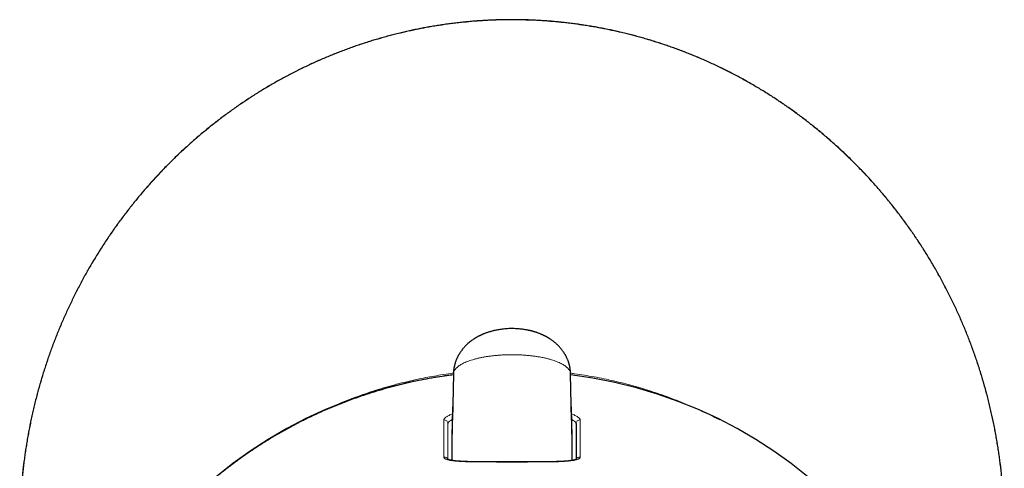
# Model space of a CAD drawing. Units: millimetres. Extents: x 8 to 869, y 12 to 812.
# Drawn here: x 461 to 515, y 292 to 316 of the extents above; entities that cross this region are included whole.
import ezdxf

# ---------------------------------------------------------------- set-up
doc = ezdxf.new("R2010")
doc.units = ezdxf.units.MM

msp = doc.modelspace()

# ---------------------------------------------------------------- linework, layer by layer
at = {"color": 252, "linetype": 'Continuous', "lineweight": 0}
for p, q in [((485.183, 297.053), (485.102, 292.321)), ((485.183, 297.053), (485.13, 294.513)), ((485.183, 297.059), (485.183, 297.053)), ((491.588, 297.054), (491.588, 297.074)), ((491.669, 292.322), (491.588, 297.054)), ((491.641, 294.513), (491.588, 297.054)), ((485.125, 295.171), (485.099, 293.657)), ((485.13, 294.513), (485.125, 295.171)), ((491.646, 295.171), (491.641, 294.513)), ((491.673, 293.657), (491.646, 295.171)), ((484.656, 292.508), (484.656, 294.535)), ((492.115, 294.535), (492.115, 292.508)), ((484.886, 292.375), (484.886, 294.339)), ((484.886, 294.339), (484.886, 292.375))]:
    msp.add_line(p, q, dxfattribs=at)
at = {"color": 7, "linetype": 'Continuous', "lineweight": 30}
for p, q in [((485.183, 297.059), (485.13, 294.52)), ((485.183, 297.073), (485.183, 297.059)), ((491.641, 294.52), (491.588, 297.06)), ((491.886, 294.339), (491.886, 292.375)), ((485.099, 293.657), (485.099, 292.322)), ((491.673, 292.322), (491.673, 293.657))]:
    msp.add_line(p, q, dxfattribs=at)
for centre, radius, start, end in [((488.213, 272.068), 25.118, 96.9311, 183.3554), ((488.555, 272.064), 25.123, 356.654, 83.0626), ((485.622, 295.162), 0.497, 163.1179, 178.997), ((491.15, 295.162), 0.497, 1.0057, 16.9082)]:
    msp.add_arc(centre, radius, start, end, dxfattribs=at)
at = {"color": 252, "linetype": 'Continuous', "lineweight": 0}
for centre, radius, start, end in [((484.687, 294.338), 0.199, 0.3476, 98.807), ((492.085, 294.338), 0.199, 81.2643, 179.5864), ((484.686, 292.31), 0.2, 21.1152, 98.6757), ((492.085, 292.31), 0.2, 81.3268, 158.9203)]:
    msp.add_arc(centre, radius, start, end, dxfattribs=at)
at = {"color": 7, "linetype": 'Continuous', "lineweight": 30}
for points, knots in [([(515.297, 288.595), (515.297, 288.633), (515.298, 288.778), (515.295, 289.033), (515.288, 289.359), (515.278, 289.685), (515.263, 290.01), (515.245, 290.336), (515.224, 290.662), (515.198, 290.987), (515.169, 291.313), (515.136, 291.638), (515.1, 291.964), (515.059, 292.289), (515.015, 292.614), (514.968, 292.938), (514.916, 293.262), (514.861, 293.585), (514.803, 293.907), (514.74, 294.229), (514.674, 294.549), (514.604, 294.87), (514.531, 295.189), (514.454, 295.507), (514.373, 295.825), (514.289, 296.141), (514.201, 296.456), (514.11, 296.771), (514.015, 297.084), (513.917, 297.395), (513.815, 297.705), (513.71, 298.014), (513.601, 298.321), (513.489, 298.625), (513.373, 298.929), (513.255, 299.232), (513.132, 299.533), (513.006, 299.832), (512.877, 300.13), (512.745, 300.425), (512.61, 300.719), (512.471, 301.011), (512.329, 301.301), (512.183, 301.589), (512.035, 301.876), (511.883, 302.161), (511.728, 302.444), (511.569, 302.725), (511.407, 303.005), (511.242, 303.283), (511.074, 303.559), (510.902, 303.834), (510.726, 304.107), (510.548, 304.378), (510.367, 304.647), (510.183, 304.913), (509.996, 305.176), (509.806, 305.437), (509.613, 305.696), (509.417, 305.953), (509.218, 306.207), (509.017, 306.459), (508.813, 306.707), (508.607, 306.953), (508.399, 307.196), (508.188, 307.436), (507.974, 307.673), (507.757, 307.908), (507.538, 308.14), (507.316, 308.37), (507.092, 308.597), (506.865, 308.821), (506.636, 309.042), (506.403, 309.261), (506.169, 309.477), (505.931, 309.691), (505.692, 309.901), (505.45, 310.109), (505.206, 310.313), (504.96, 310.514), (504.711, 310.713), (504.46, 310.908), (504.208, 311.1), (503.952, 311.29), (503.695, 311.476), (503.437, 311.658), (503.176, 311.838), (502.913, 312.014), (502.648, 312.188), (502.38, 312.359), (502.111, 312.526), (501.839, 312.69), (501.567, 312.851), (501.293, 313.008), (501.018, 313.161), (500.741, 313.311), (500.462, 313.458), (500.181, 313.602), (499.899, 313.743), (499.615, 313.879), (499.331, 314.013), (499.045, 314.142), (498.758, 314.268), (498.47, 314.391), (498.18, 314.51), (497.889, 314.625), (497.597, 314.737), (497.304, 314.846), (497.01, 314.95), (496.714, 315.052), (496.416, 315.15), (496.118, 315.244), (495.818, 315.335), (495.517, 315.423), (495.214, 315.507), (494.91, 315.587), (494.606, 315.664), (494.302, 315.737), (493.998, 315.805), (493.693, 315.871), (493.386, 315.933), (493.078, 315.991), (492.77, 316.046), (492.461, 316.096), (492.153, 316.143), (491.845, 316.187), (491.537, 316.226), (491.228, 316.262), (490.919, 316.294), (490.608, 316.322), (490.297, 316.347), (489.986, 316.368), (489.675, 316.386), (489.364, 316.399), (489.053, 316.409), (488.742, 316.415), (488.43, 316.418), (488.119, 316.416), (487.807, 316.411), (487.495, 316.402), (487.184, 316.39), (486.873, 316.373), (486.562, 316.353), (486.251, 316.33), (485.94, 316.302), (485.629, 316.271), (485.318, 316.236), (485.008, 316.197), (484.699, 316.155), (484.391, 316.109), (484.083, 316.059), (483.776, 316.006), (483.469, 315.949), (483.162, 315.888), (482.857, 315.824), (482.552, 315.756), (482.249, 315.684), (481.947, 315.609), (481.646, 315.53), (481.345, 315.448), (481.044, 315.362), (480.744, 315.272), (480.446, 315.178), (480.148, 315.081), (479.852, 314.981), (479.556, 314.877), (479.262, 314.769), (478.968, 314.657), (478.676, 314.543), (478.386, 314.424), (478.097, 314.303), (477.809, 314.178), (477.522, 314.049), (477.237, 313.916), (476.952, 313.781), (476.67, 313.641), (476.389, 313.499), (476.109, 313.353), (475.832, 313.204), (475.556, 313.051), (475.282, 312.895), (475.009, 312.736), (474.738, 312.573), (474.469, 312.407), (474.202, 312.238), (473.937, 312.066), (473.674, 311.891), (473.414, 311.713), (473.155, 311.532), (472.899, 311.348), (472.645, 311.161), (472.392, 310.97), (472.142, 310.777), (471.894, 310.58), (471.648, 310.38), (471.403, 310.177), (471.161, 309.971), (470.921, 309.761), (470.682, 309.548), (470.446, 309.332), (470.212, 309.114), (469.982, 308.893), (469.755, 308.67), (469.529, 308.444), (469.306, 308.214), (469.085, 307.982), (468.867, 307.747), (468.651, 307.51), (468.439, 307.271), (468.23, 307.03), (468.025, 306.786), (467.821, 306.54), (467.62, 306.29), (467.421, 306.038), (467.225, 305.784), (467.032, 305.527), (466.842, 305.267), (466.655, 305.006), (466.471, 304.741), (466.289, 304.475), (466.111, 304.206), (465.935, 303.934), (465.762, 303.661), (465.593, 303.386), (465.426, 303.108), (465.263, 302.829), (465.103, 302.548), (464.947, 302.264), (464.793, 301.979), (464.642, 301.691), (464.495, 301.402), (464.351, 301.112), (464.211, 300.82), (464.074, 300.526), (463.94, 300.23), (463.81, 299.933), (463.683, 299.633), (463.559, 299.333), (463.439, 299.031), (463.323, 298.729), (463.21, 298.426), (463.101, 298.121), (462.994, 297.814), (462.891, 297.504), (462.791, 297.193), (462.695, 296.882), (462.603, 296.569), (462.514, 296.256), (462.429, 295.941), (462.347, 295.626), (462.269, 295.31), (462.195, 294.992), (462.124, 294.674), (462.057, 294.355), (461.994, 294.034), (461.934, 293.713), (461.877, 293.39), (461.825, 293.066), (461.775, 292.742), (461.73, 292.416), (461.688, 292.089), (461.65, 291.762), (461.615, 291.435), (461.585, 291.109), (461.558, 290.782), (461.535, 290.455), (461.515, 290.128), (461.5, 289.801), (461.488, 289.474), (461.48, 289.148), (461.475, 288.855), (461.475, 288.671), (461.475, 288.595)], [0, 0, 0, 0, 0.001292, 0.005086, 0.008875, 0.01267, 0.016464, 0.020258, 0.024054, 0.027851, 0.031651, 0.035454, 0.039262, 0.043074, 0.046891, 0.050706, 0.054517, 0.058327, 0.062136, 0.065945, 0.069754, 0.073564, 0.077375, 0.08119, 0.084996, 0.088801, 0.092608, 0.096414, 0.100219, 0.10402, 0.107817, 0.111609, 0.115394, 0.11917, 0.122943, 0.126731, 0.130512, 0.134288, 0.138058, 0.141824, 0.145586, 0.149345, 0.153102, 0.156857, 0.160612, 0.164367, 0.168122, 0.171879, 0.175637, 0.179398, 0.183163, 0.186932, 0.190705, 0.194485, 0.198257, 0.202007, 0.205762, 0.209521, 0.213279, 0.217036, 0.22079, 0.224537, 0.228276, 0.232005, 0.235721, 0.239444, 0.243163, 0.246878, 0.25059, 0.2543, 0.25801, 0.261718, 0.265427, 0.269136, 0.272847, 0.276562, 0.280273, 0.283979, 0.287681, 0.291381, 0.295078, 0.298774, 0.302469, 0.306164, 0.30986, 0.313538, 0.317212, 0.320896, 0.324585, 0.328278, 0.331971, 0.335661, 0.339344, 0.343018, 0.34668, 0.350326, 0.354007, 0.35768, 0.361346, 0.365006, 0.36866, 0.37231, 0.375955, 0.379597, 0.383236, 0.386874, 0.390511, 0.394147, 0.397784, 0.401422, 0.405062, 0.408704, 0.412349, 0.415999, 0.419653, 0.423313, 0.426974, 0.430585, 0.434209, 0.437844, 0.441484, 0.445128, 0.448771, 0.45241, 0.45604, 0.459659, 0.463263, 0.466869, 0.470501, 0.474129, 0.477755, 0.481378, 0.485, 0.488621, 0.492242, 0.495864, 0.499488, 0.503114, 0.50674, 0.510365, 0.513989, 0.517614, 0.521239, 0.524866, 0.528495, 0.532128, 0.535764, 0.539405, 0.543032, 0.546652, 0.550277, 0.553907, 0.557539, 0.561172, 0.564805, 0.568435, 0.57206, 0.57568, 0.579292, 0.582924, 0.586564, 0.590203, 0.593843, 0.597483, 0.601125, 0.604768, 0.608415, 0.612065, 0.61572, 0.619369, 0.623011, 0.626661, 0.630316, 0.633977, 0.63764, 0.641306, 0.644973, 0.648638, 0.652301, 0.655957, 0.659633, 0.663316, 0.666994, 0.670669, 0.674342, 0.678013, 0.681683, 0.685353, 0.689024, 0.692696, 0.696369, 0.700045, 0.703725, 0.707409, 0.711098, 0.714792, 0.718493, 0.722201, 0.725917, 0.729642, 0.733377, 0.737068, 0.740774, 0.74449, 0.748215, 0.751944, 0.755674, 0.759401, 0.763122, 0.766834, 0.770531, 0.774246, 0.77798, 0.781714, 0.785449, 0.789186, 0.792925, 0.796668, 0.800415, 0.804166, 0.807923, 0.811685, 0.815446, 0.819206, 0.822967, 0.826729, 0.830493, 0.83426, 0.838029, 0.841803, 0.845582, 0.849349, 0.85311, 0.856881, 0.860658, 0.864439, 0.868221, 0.872001, 0.875776, 0.879543, 0.8833, 0.887051, 0.890853, 0.894651, 0.898445, 0.902237, 0.906027, 0.909815, 0.913603, 0.917392, 0.921181, 0.924971, 0.928764, 0.932559, 0.936358, 0.940162, 0.943971, 0.947785, 0.951606, 0.955435, 0.959272, 0.963111, 0.966922, 0.970733, 0.974545, 0.978355, 0.982165, 0.985972, 0.989776, 0.993577, 0.997374, 1, 1, 1, 1]), ([(491.588, 297.073), (491.587, 297.086), (491.587, 297.111), (491.585, 297.147), (491.582, 297.181), (491.58, 297.212), (491.577, 297.242), (491.574, 297.267), (491.571, 297.291), (491.567, 297.322), (491.561, 297.361), (491.553, 297.404), (491.546, 297.441), (491.54, 297.472), (491.533, 297.501), (491.526, 297.533), (491.516, 297.57), (491.505, 297.609), (491.493, 297.65), (491.481, 297.689), (491.467, 297.73), (491.451, 297.774), (491.432, 297.824), (491.41, 297.876), (491.386, 297.929), (491.363, 297.978), (491.34, 298.024), (491.315, 298.069), (491.282, 298.127), (491.238, 298.199), (491.183, 298.281), (491.126, 298.359), (491.068, 298.433), (491.007, 298.504), (490.95, 298.565), (490.897, 298.618), (490.849, 298.665), (490.801, 298.709), (490.753, 298.751), (490.703, 298.792), (490.649, 298.835), (490.589, 298.879), (490.535, 298.918), (490.489, 298.948), (490.452, 298.972), (490.417, 298.995), (490.381, 299.017), (490.342, 299.04), (490.303, 299.062), (490.266, 299.083), (490.234, 299.1), (490.205, 299.115), (490.177, 299.129), (490.146, 299.145), (490.109, 299.163), (490.07, 299.181), (490.035, 299.197), (490.003, 299.211), (489.967, 299.226), (489.922, 299.245), (489.869, 299.266), (489.81, 299.288), (489.753, 299.309), (489.702, 299.326), (489.658, 299.34), (489.612, 299.354), (489.565, 299.368), (489.52, 299.381), (489.482, 299.391), (489.451, 299.399), (489.427, 299.405), (489.406, 299.41), (489.383, 299.416), (489.357, 299.422), (489.316, 299.431), (489.26, 299.443), (489.187, 299.458), (489.102, 299.473), (489.006, 299.488), (488.896, 299.502), (488.777, 299.514), (488.648, 299.523), (488.515, 299.529), (488.37, 299.531), (488.219, 299.528), (488.064, 299.52), (487.922, 299.507), (487.788, 299.491), (487.67, 299.473), (487.563, 299.453), (487.467, 299.434), (487.378, 299.413), (487.294, 299.392), (487.221, 299.372), (487.153, 299.352), (487.085, 299.331), (487.014, 299.306), (486.942, 299.281), (486.886, 299.259), (486.844, 299.242), (486.816, 299.231), (486.791, 299.22), (486.769, 299.211), (486.745, 299.2), (486.716, 299.187), (486.681, 299.171), (486.644, 299.153), (486.609, 299.136), (486.575, 299.119), (486.54, 299.101), (486.5, 299.079), (486.456, 299.055), (486.413, 299.03), (486.375, 299.007), (486.343, 298.987), (486.312, 298.967), (486.279, 298.946), (486.214, 298.901), (486.126, 298.838), (486.019, 298.752), (485.922, 298.665), (485.838, 298.582), (485.766, 298.504), (485.705, 298.434), (485.646, 298.36), (485.589, 298.282), (485.535, 298.201), (485.492, 298.131), (485.46, 298.076), (485.439, 298.036), (485.419, 297.997), (485.399, 297.957), (485.378, 297.913), (485.357, 297.866), (485.338, 297.82), (485.322, 297.779), (485.309, 297.743), (485.298, 297.712), (485.288, 297.682), (485.278, 297.648), (485.266, 297.608), (485.254, 297.564), (485.243, 297.522), (485.235, 297.487), (485.228, 297.454), (485.221, 297.418), (485.213, 297.379), (485.207, 297.339), (485.202, 297.305), (485.198, 297.276), (485.196, 297.251), (485.193, 297.228), (485.191, 297.204), (485.189, 297.177), (485.186, 297.146), (485.184, 297.11), (485.184, 297.085), (485.183, 297.072)], [0, 0, 0, 0, 0.005178, 0.009598, 0.013281, 0.01707, 0.020016, 0.022681, 0.025195, 0.02829, 0.033412, 0.038458, 0.042918, 0.046183, 0.049365, 0.052961, 0.057201, 0.06218, 0.066653, 0.071535, 0.076117, 0.08124, 0.087308, 0.094271, 0.100579, 0.106874, 0.112497, 0.118148, 0.124181, 0.135501, 0.146834, 0.157817, 0.168609, 0.17921, 0.189626, 0.197321, 0.20492, 0.212426, 0.219756, 0.226833, 0.234637, 0.243458, 0.252116, 0.257589, 0.262433, 0.26704, 0.271942, 0.276813, 0.28232, 0.287168, 0.291236, 0.294878, 0.298151, 0.301854, 0.306609, 0.31201, 0.316357, 0.319474, 0.323853, 0.32944, 0.3359, 0.342955, 0.35047, 0.355978, 0.360733, 0.36592, 0.371407, 0.3765, 0.38125, 0.384828, 0.387199, 0.389404, 0.391996, 0.394973, 0.398334, 0.40549, 0.413673, 0.422538, 0.433458, 0.445307, 0.458121, 0.47189, 0.48642, 0.500435, 0.518101, 0.534535, 0.549765, 0.563861, 0.57763, 0.588384, 0.599105, 0.60928, 0.61846, 0.627367, 0.634118, 0.641877, 0.650745, 0.659296, 0.667217, 0.670936, 0.674351, 0.677342, 0.679907, 0.682561, 0.686149, 0.69069, 0.695265, 0.70012, 0.703962, 0.708277, 0.713306, 0.719262, 0.725487, 0.730241, 0.734295, 0.738353, 0.742794, 0.747841, 0.76537, 0.779927, 0.794805, 0.810102, 0.820513, 0.831116, 0.841918, 0.852877, 0.86404, 0.875367, 0.880833, 0.885859, 0.890691, 0.895571, 0.90101, 0.907442, 0.912932, 0.917892, 0.922185, 0.925775, 0.929195, 0.932825, 0.937739, 0.943392, 0.948173, 0.952174, 0.95564, 0.959691, 0.964455, 0.969095, 0.973185, 0.976206, 0.979116, 0.981259, 0.983662, 0.986672, 0.990377, 0.994813, 1, 1, 1, 1]), ([(485.182, 297.003), (485.123, 296.996), (484.871, 296.966), (484.429, 296.899), (483.855, 296.803), (483.279, 296.692), (482.702, 296.568), (482.124, 296.428), (481.548, 296.275), (480.975, 296.109), (480.409, 295.93), (479.849, 295.738), (479.297, 295.535), (478.749, 295.319), (478.203, 295.088), (477.657, 294.843), (477.114, 294.583), (476.576, 294.31), (476.045, 294.024), (475.522, 293.727), (475.01, 293.419), (474.507, 293.1), (474.011, 292.77), (473.519, 292.424), (473.031, 292.064), (472.547, 291.689), (472.07, 291.3), (471.602, 290.899), (471.144, 290.487), (470.698, 290.065), (470.263, 289.634), (469.838, 289.19), (469.443, 288.758), (469.077, 288.339), (468.739, 287.935), (468.409, 287.522), (468.086, 287.102), (467.772, 286.674), (467.447, 286.211), (467.115, 285.714), (466.777, 285.179), (466.452, 284.634), (466.155, 284.108), (465.886, 283.601), (465.641, 283.116), (465.406, 282.624), (465.181, 282.126), (464.967, 281.622), (464.767, 281.121), (464.581, 280.624), (464.408, 280.132), (464.246, 279.636), (464.093, 279.134), (463.942, 278.597), (463.794, 278.022), (463.654, 277.41), (463.546, 276.878), (463.464, 276.429), (463.404, 276.069), (463.35, 275.719), (463.303, 275.376), (463.262, 275.042), (463.226, 274.718), (463.195, 274.404), (463.169, 274.102), (463.148, 273.811), (463.131, 273.533), (463.117, 273.254), (463.106, 272.977), (463.098, 272.703), (463.093, 272.443), (463.091, 272.2), (463.091, 271.971), (463.094, 271.758), (463.097, 271.56), (463.102, 271.377), (463.108, 271.21), (463.114, 271.058), (463.12, 270.921), (463.126, 270.8), (463.132, 270.694), (463.136, 270.628), (463.138, 270.598)], [0, 0, 0, 0, 0.0047, 0.019957, 0.035238, 0.050541, 0.066146, 0.081774, 0.097427, 0.113103, 0.128802, 0.144244, 0.159709, 0.175197, 0.190707, 0.206523, 0.222363, 0.238226, 0.254113, 0.270024, 0.285674, 0.301346, 0.317041, 0.33277, 0.348847, 0.364987, 0.381191, 0.397458, 0.413788, 0.429888, 0.44605, 0.462272, 0.478555, 0.49242, 0.506328, 0.52028, 0.534277, 0.548317, 0.562401, 0.579057, 0.595773, 0.612551, 0.62939, 0.643726, 0.658105, 0.672529, 0.686997, 0.701508, 0.716064, 0.729828, 0.743631, 0.757473, 0.771355, 0.785275, 0.801862, 0.818504, 0.835201, 0.845066, 0.854772, 0.864177, 0.873279, 0.882255, 0.890917, 0.899265, 0.907298, 0.915016, 0.92242, 0.92951, 0.937184, 0.944453, 0.951315, 0.957771, 0.963821, 0.969465, 0.974703, 0.979534, 0.98396, 0.98798, 0.991593, 0.994801, 0.997603, 1, 1, 1, 1]), ([(491.915, 292.39), (491.915, 292.39), (491.915, 292.39), (491.911, 292.387), (491.903, 292.383), (491.889, 292.377), (491.867, 292.368), (491.837, 292.358), (491.8, 292.348), (491.751, 292.336), (491.689, 292.324), (491.612, 292.312), (491.525, 292.301), (491.434, 292.291), (491.341, 292.283), (491.245, 292.276), (491.14, 292.27), (491.025, 292.264), (490.925, 292.26), (490.848, 292.258), (490.8, 292.256), (490.758, 292.255), (490.723, 292.254), (490.694, 292.253), (490.672, 292.253), (490.652, 292.252), (490.628, 292.252), (490.595, 292.251), (490.552, 292.25), (490.5, 292.249), (490.414, 292.248), (490.297, 292.246), (490.153, 292.244), (490.013, 292.243), (489.87, 292.242), (489.724, 292.241), (489.574, 292.24), (489.424, 292.24), (489.274, 292.239), (489.123, 292.239), (488.969, 292.239), (488.808, 292.239), (488.638, 292.239), (488.46, 292.239), (488.274, 292.239), (488.08, 292.239), (487.879, 292.24), (487.675, 292.24), (487.468, 292.24), (487.262, 292.241), (487.082, 292.241), (486.929, 292.242), (486.8, 292.243), (486.673, 292.244), (486.554, 292.245), (486.446, 292.246), (486.353, 292.248), (486.279, 292.249), (486.221, 292.25), (486.177, 292.251), (486.14, 292.252), (486.105, 292.252), (486.069, 292.253), (486.027, 292.254), (485.98, 292.256), (485.928, 292.257), (485.87, 292.259), (485.806, 292.262), (485.736, 292.265), (485.662, 292.268), (485.585, 292.273), (485.51, 292.277), (485.44, 292.283), (485.372, 292.288), (485.305, 292.295), (485.242, 292.302), (485.188, 292.308), (485.141, 292.315), (485.102, 292.321), (485.068, 292.327), (485.031, 292.334), (484.991, 292.343), (484.958, 292.351), (484.937, 292.357), (484.923, 292.362), (484.909, 292.366), (484.895, 292.371), (484.883, 292.376), (484.872, 292.381), (484.864, 292.385), (484.859, 292.388), (484.857, 292.39), (484.857, 292.389), (484.857, 292.389)], [0, 0, 0, 0, 0.00674, 0.013533, 0.020412, 0.032204, 0.044392, 0.056595, 0.069243, 0.082479, 0.099675, 0.117175, 0.134911, 0.152855, 0.167653, 0.182986, 0.198884, 0.215388, 0.23244, 0.239495, 0.245675, 0.250984, 0.255426, 0.259004, 0.261717, 0.263686, 0.266527, 0.270493, 0.275585, 0.281801, 0.289118, 0.305835, 0.3218, 0.336974, 0.351327, 0.36691, 0.382247, 0.397376, 0.412324, 0.427121, 0.441994, 0.457654, 0.474126, 0.491354, 0.50929, 0.528003, 0.547518, 0.567526, 0.587916, 0.608583, 0.62949, 0.642982, 0.656608, 0.670381, 0.683883, 0.695994, 0.706647, 0.715825, 0.721986, 0.727233, 0.731571, 0.735509, 0.739992, 0.745061, 0.751211, 0.75778, 0.765376, 0.774001, 0.783664, 0.79439, 0.805956, 0.817792, 0.829035, 0.83967, 0.852561, 0.864429, 0.875299, 0.885186, 0.894099, 0.902044, 0.909317, 0.922858, 0.935446, 0.940355, 0.945781, 0.951738, 0.958664, 0.966014, 0.974355, 0.982794, 0.990548, 0.997641, 1, 1, 1, 1])]:
    msp.add_open_spline(points, degree=3, knots=knots, dxfattribs=at)
at = {"color": 252, "linetype": 'Continuous', "lineweight": 0}
for points, knots in [([(515.297, 288.595), (515.297, 288.695), (515.296, 288.965), (515.287, 289.405), (515.269, 289.915), (515.239, 290.459), (515.195, 291.039), (515.136, 291.654), (515.064, 292.267), (514.978, 292.879), (514.879, 293.491), (514.766, 294.104), (514.639, 294.718), (514.499, 295.328), (514.345, 295.936), (514.187, 296.508), (514.027, 297.044), (513.868, 297.546), (513.686, 298.081), (513.481, 298.648), (513.249, 299.246), (513.004, 299.838), (512.745, 300.425), (512.473, 301.005), (512.187, 301.581), (511.888, 302.149), (511.576, 302.712), (511.252, 303.266), (510.914, 303.814), (510.564, 304.354), (510.2, 304.886), (509.825, 305.41), (509.438, 305.925), (509.041, 306.427), (508.636, 306.917), (508.224, 307.393), (507.8, 307.86), (507.366, 308.317), (506.921, 308.764), (506.465, 309.201), (505.999, 309.627), (505.523, 310.043), (505.037, 310.448), (504.542, 310.842), (504.037, 311.224), (503.523, 311.595), (503, 311.953), (502.469, 312.299), (501.925, 312.635), (501.369, 312.961), (500.8, 313.276), (500.223, 313.577), (499.639, 313.864), (499.06, 314.131), (498.487, 314.378), (497.92, 314.608), (497.348, 314.825), (496.77, 315.028), (496.201, 315.214), (495.64, 315.383), (495.087, 315.536), (494.531, 315.677), (493.973, 315.806), (493.405, 315.924), (492.83, 316.031), (492.245, 316.125), (491.659, 316.206), (491.071, 316.274), (490.481, 316.328), (489.89, 316.369), (489.297, 316.397), (488.703, 316.411), (488.109, 316.411), (487.515, 316.398), (486.921, 316.371), (486.327, 316.331), (485.733, 316.277), (485.141, 316.209), (484.558, 316.13), (483.985, 316.038), (483.42, 315.935), (482.858, 315.819), (482.299, 315.691), (481.742, 315.551), (481.184, 315.397), (480.624, 315.23), (480.063, 315.048), (479.506, 314.854), (478.953, 314.647), (478.405, 314.428), (477.859, 314.195), (477.315, 313.949), (476.773, 313.688), (476.249, 313.422), (475.744, 313.151), (475.26, 312.878), (474.784, 312.597), (474.318, 312.308), (473.858, 312.009), (473.406, 311.703), (472.964, 311.39), (472.53, 311.07), (472.102, 310.741), (471.677, 310.4), (471.254, 310.046), (470.833, 309.68), (470.42, 309.305), (470.011, 308.918), (469.606, 308.519), (469.223, 308.125), (468.866, 307.743), (468.532, 307.373), (468.183, 306.971), (467.819, 306.535), (467.443, 306.064), (467.078, 305.585), (466.723, 305.099), (466.377, 304.603), (466.041, 304.097), (465.714, 303.583), (465.399, 303.061), (465.095, 302.532), (464.819, 302.026), (464.567, 301.544), (464.339, 301.085), (464.096, 300.574), (463.841, 300.008), (463.579, 299.385), (463.332, 298.757), (463.1, 298.124), (462.884, 297.485), (462.683, 296.844), (462.498, 296.199), (462.328, 295.552), (462.174, 294.901), (462.035, 294.248), (461.911, 293.593), (461.803, 292.937), (461.71, 292.278), (461.638, 291.671), (461.585, 291.116), (461.545, 290.613), (461.514, 290.11), (461.491, 289.605), (461.478, 289.1), (461.476, 288.763), (461.475, 288.595)], [0, 0, 0, 0, 0.00349, 0.009422, 0.015354, 0.021286, 0.028465, 0.035647, 0.04283, 0.050012, 0.057191, 0.064477, 0.071765, 0.079054, 0.086343, 0.093628, 0.099756, 0.105884, 0.112011, 0.119465, 0.126922, 0.13438, 0.141837, 0.149291, 0.156765, 0.164242, 0.17172, 0.179197, 0.18667, 0.194165, 0.201662, 0.20916, 0.216658, 0.224152, 0.231481, 0.238813, 0.246145, 0.253477, 0.260806, 0.268155, 0.275508, 0.282861, 0.290214, 0.297564, 0.304935, 0.31231, 0.319686, 0.32706, 0.334432, 0.341993, 0.349558, 0.357124, 0.364689, 0.372251, 0.379366, 0.386484, 0.393603, 0.400721, 0.407837, 0.414504, 0.421174, 0.427845, 0.434515, 0.441182, 0.448064, 0.454947, 0.461832, 0.468716, 0.475597, 0.482501, 0.489407, 0.496315, 0.503221, 0.510125, 0.517052, 0.523981, 0.530912, 0.537841, 0.544768, 0.551439, 0.558114, 0.56479, 0.571466, 0.57814, 0.584811, 0.591671, 0.598534, 0.605399, 0.612265, 0.619128, 0.625988, 0.632979, 0.639971, 0.646963, 0.653473, 0.659984, 0.666364, 0.672745, 0.679126, 0.685506, 0.691777, 0.69805, 0.704323, 0.710595, 0.717081, 0.723568, 0.730056, 0.736542, 0.743221, 0.7499, 0.755694, 0.76149, 0.767285, 0.774289, 0.781296, 0.788303, 0.79531, 0.802314, 0.809401, 0.816492, 0.823582, 0.830673, 0.83776, 0.843712, 0.849664, 0.855615, 0.863475, 0.871334, 0.879177, 0.887021, 0.894866, 0.902708, 0.910489, 0.918271, 0.926053, 0.933834, 0.941569, 0.949307, 0.957045, 0.96478, 0.970642, 0.976504, 0.982366, 0.988244, 0.994122, 1, 1, 1, 1]), ([(491.588, 297.054), (491.587, 297.076), (491.583, 297.121), (491.562, 297.187), (491.53, 297.252), (491.484, 297.317), (491.426, 297.381), (491.356, 297.444), (491.274, 297.505), (491.18, 297.565), (491.074, 297.622), (490.957, 297.678), (490.828, 297.731), (490.688, 297.782), (490.538, 297.83), (490.379, 297.875), (490.21, 297.916), (490.032, 297.954), (489.845, 297.988), (489.651, 298.018), (489.451, 298.044), (489.247, 298.065), (489.037, 298.082), (488.823, 298.094), (488.607, 298.101), (488.39, 298.104), (488.173, 298.101), (487.957, 298.094), (487.743, 298.082), (487.532, 298.065), (487.327, 298.044), (487.127, 298.019), (486.933, 297.989), (486.745, 297.955), (486.567, 297.917), (486.397, 297.875), (486.237, 297.831), (486.086, 297.783), (485.946, 297.732), (485.817, 297.678), (485.699, 297.623), (485.593, 297.565), (485.499, 297.505), (485.416, 297.443), (485.346, 297.381), (485.288, 297.317), (485.242, 297.252), (485.209, 297.186), (485.188, 297.12), (485.185, 297.076), (485.183, 297.053)], [0, 0, 0, 0, 0.02025, 0.040447, 0.060634, 0.080855, 0.101158, 0.12159, 0.142044, 0.162438, 0.182852, 0.203407, 0.224134, 0.24498, 0.265825, 0.286642, 0.30752, 0.3286, 0.349864, 0.371164, 0.392405, 0.413648, 0.434993, 0.456503, 0.478078, 0.49957, 0.520989, 0.54246, 0.564008, 0.585486, 0.606797, 0.628042, 0.649329, 0.670609, 0.691742, 0.712694, 0.733586, 0.754508, 0.775369, 0.796055, 0.816613, 0.837152, 0.857702, 0.878188, 0.898551, 0.918813, 0.939032, 0.959264, 0.979568, 1, 1, 1, 1]), ([(476.92, 294.482), (476.924, 294.484), (477.108, 294.584), (477.475, 294.766), (478.021, 295.028), (478.569, 295.274), (479.124, 295.506), (479.68, 295.724), (480.238, 295.926), (480.797, 296.114), (481.36, 296.288), (481.927, 296.448), (482.497, 296.595), (483.036, 296.72), (483.545, 296.827), (484.022, 296.917), (484.527, 297.001), (484.915, 297.06), (485.143, 297.088), (485.184, 297.093)], [0, 0, 0, 0, 0.001374, 0.072127, 0.141152, 0.210199, 0.279245, 0.34827, 0.415916, 0.483581, 0.551246, 0.618892, 0.686352, 0.753812, 0.809496, 0.865186, 0.92087, 0.985821, 1, 1, 1, 1]), ([(491.587, 297.093), (491.661, 297.083), (491.915, 297.052), (492.346, 296.985), (492.88, 296.894), (493.412, 296.79), (493.945, 296.673), (494.478, 296.545), (495.01, 296.403), (495.54, 296.249), (496.065, 296.084), (496.59, 295.906), (497.113, 295.715), (497.635, 295.511), (498.152, 295.296), (498.664, 295.068), (499.139, 294.844), (499.501, 294.665), (499.693, 294.565), (499.751, 294.534)], [0, 0, 0, 0, 0.026054, 0.089052, 0.152057, 0.215055, 0.278029, 0.342079, 0.406155, 0.470238, 0.534314, 0.598365, 0.663519, 0.7287, 0.793889, 0.85907, 0.924225, 0.977212, 1, 1, 1, 1]), ([(484.656, 294.535), (484.657, 294.545), (484.66, 294.566), (484.678, 294.6), (484.708, 294.635), (484.75, 294.671), (484.802, 294.709), (484.866, 294.747), (484.946, 294.788), (485.029, 294.827), (485.094, 294.853), (485.12, 294.863)], [0, 0, 0, 0, 0.112653, 0.225076, 0.337645, 0.449966, 0.561406, 0.67276, 0.784388, 0.914973, 1, 1, 1, 1]), ([(484.886, 294.339), (484.887, 294.351), (484.89, 294.374), (484.914, 294.412), (484.951, 294.451), (485.004, 294.492), (485.058, 294.528), (485.1, 294.55), (485.114, 294.558)], [0, 0, 0, 0, 0.182937, 0.364589, 0.545389, 0.72575, 0.906071, 1, 1, 1, 1]), ([(491.652, 294.863), (491.678, 294.853), (491.743, 294.827), (491.831, 294.786), (491.918, 294.74), (491.989, 294.695), (492.045, 294.652), (492.085, 294.611), (492.111, 294.571), (492.114, 294.547), (492.115, 294.535)], [0, 0, 0, 0, 0.086355, 0.2163076, 0.3471469, 0.4777594, 0.6087255, 0.7392601, 0.8694907, 1, 1, 1, 1]), ([(491.657, 294.558), (491.672, 294.55), (491.714, 294.528), (491.768, 294.492), (491.821, 294.451), (491.858, 294.411), (491.881, 294.374), (491.884, 294.351), (491.886, 294.339)], [0, 0, 0, 0, 0.095383, 0.276975, 0.457798, 0.637883, 0.818364, 1, 1, 1, 1]), ([(492.115, 292.508), (492.115, 292.499), (492.113, 292.481), (492.098, 292.457), (492.076, 292.433), (492.04, 292.409), (491.989, 292.384), (491.917, 292.36), (491.831, 292.338), (491.729, 292.319), (491.613, 292.303), (491.483, 292.289), (491.341, 292.277), (491.185, 292.267), (491.019, 292.259), (490.84, 292.253), (490.651, 292.248), (490.452, 292.245), (490.244, 292.242), (490.029, 292.24), (489.807, 292.239), (489.579, 292.239), (489.346, 292.238), (489.109, 292.238), (488.868, 292.238), (488.626, 292.238), (488.383, 292.238), (488.141, 292.238), (487.899, 292.238), (487.659, 292.238), (487.422, 292.238), (487.189, 292.239), (486.961, 292.239), (486.738, 292.24), (486.523, 292.242), (486.316, 292.245), (486.117, 292.248), (485.929, 292.253), (485.751, 292.259), (485.584, 292.267), (485.428, 292.277), (485.286, 292.289), (485.156, 292.303), (485.041, 292.319), (484.94, 292.338), (484.853, 292.36), (484.782, 292.384), (484.726, 292.411), (484.686, 292.441), (484.661, 292.473), (484.657, 292.496), (484.656, 292.508)], [0, 0, 0, 0, 0.015739, 0.031441, 0.047146, 0.062894, 0.083675, 0.104405, 0.125174, 0.146014, 0.166856, 0.187794, 0.208657, 0.229433, 0.250212, 0.270954, 0.291747, 0.312682, 0.333556, 0.354398, 0.375293, 0.396102, 0.416856, 0.437641, 0.458641, 0.479492, 0.500285, 0.52095, 0.541679, 0.562563, 0.583412, 0.604237, 0.625124, 0.645984, 0.666799, 0.687653, 0.708537, 0.729288, 0.749994, 0.77084, 0.791689, 0.812635, 0.833457, 0.854193, 0.874932, 0.895806, 0.91665, 0.937557, 0.958383, 0.979166, 1, 1, 1, 1])]:
    msp.add_open_spline(points, degree=3, knots=knots, dxfattribs=at)

doc.saveas('drawing.dxf')
